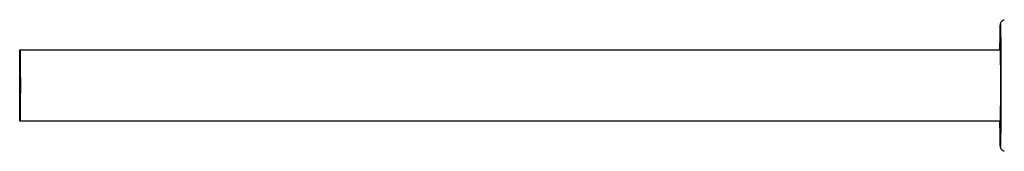
# Model space of a CAD drawing. Units: inches. Extents: x 0 to 22, y 0 to 17.
# Drawn here: x 6 to 6.3, y 4.4 to 4.4 of the extents above; entities that cross this region are included whole.
import ezdxf

# ---------------------------------------------------------------- set-up
doc = ezdxf.new("R2010")
doc.units = ezdxf.units.IN
doc.header["$LTSCALE"] = 1.21
doc.header["$MEASUREMENT"] = 0
doc.layers.get('0').update_dxf_attribs({"linetype": 'CONTINUOUS'})

msp = doc.modelspace()

# ---------------------------------------------------------------- linework, layer by layer
at = {"color": 7, "linetype": 'Continuous'}
for p, q in [((6.34266, 4.38758), (6.34279, 4.39277)), ((6.34279, 4.39277), (6.34294, 4.38427)), ((6.01658, 4.38425), (6.34279, 4.38425)), ((6.34294, 4.38427), (6.34294, 4.38402)), ((6.34294, 4.38402), (6.34294, 4.36098)), ((6.34279, 4.36063), (6.01658, 4.36063)), ((6.34294, 4.3606), (6.34279, 4.35211)), ((6.34294, 4.36098), (6.34294, 4.3606)), ((6.34279, 4.35211), (6.34267, 4.35719))]:
    msp.add_line(p, q, dxfattribs=at)
for centre, radius, start, end in [((7.31447, 4.37807), 0.97185, 179.43936, 179.63401), ((7.21143, 4.36598), 0.86881, 180.35408, 180.57942)]:
    msp.add_arc(centre, radius, start, end, dxfattribs=at)
for points, knots in [([(6.34264, 4.38427), (6.34265, 4.38553), (6.34266, 4.38731), (6.34269, 4.3895), (6.34271, 4.39075), (6.34273, 4.39172), (6.34275, 4.39242), (6.34278, 4.39305), (6.34305, 4.39384), (6.34368, 4.39425), (6.34409, 4.39432)], [0, 0, 0, 0, 0.355192, 0.498848, 0.616819, 0.707528, 0.77065, 0.815, 0.88364, 1, 1, 1, 1]), ([(6.01658, 4.36063), (6.01656, 4.36063), (6.01658, 4.36075), (6.01655, 4.36088), (6.01655, 4.36118), (6.01654, 4.36156), (6.01653, 4.36206), (6.01652, 4.36291), (6.0165, 4.3642), (6.01649, 4.36596), (6.01648, 4.36798), (6.01647, 4.37017), (6.01647, 4.37244), (6.01647, 4.37471), (6.01648, 4.3769), (6.01649, 4.37892), (6.0165, 4.38068), (6.01652, 4.38197), (6.01653, 4.38282), (6.01654, 4.38332), (6.01655, 4.3837), (6.01655, 4.384), (6.01658, 4.38413), (6.01656, 4.38425), (6.01658, 4.38425)], [0, 0, 0, 0, 0.002455, 0.009666, 0.021589, 0.038129, 0.059108, 0.084327, 0.146503, 0.222256, 0.308678, 0.40246, 0.499986, 0.597512, 0.691295, 0.777721, 0.853481, 0.915665, 0.940886, 0.961867, 0.97841, 0.990333, 0.997545, 1, 1, 1, 1]), ([(6.01658, 4.38425), (6.0166, 4.38425), (6.01658, 4.38413), (6.01661, 4.384), (6.01661, 4.3837), (6.01662, 4.38332), (6.01663, 4.38282), (6.01664, 4.38197), (6.01666, 4.38068), (6.01667, 4.37892), (6.01668, 4.3769), (6.01669, 4.37472), (6.01669, 4.37244), (6.01669, 4.37017), (6.01668, 4.36798), (6.01667, 4.36596), (6.01666, 4.3642), (6.01664, 4.36291), (6.01663, 4.36206), (6.01662, 4.36156), (6.01661, 4.36118), (6.01661, 4.36088), (6.01658, 4.36075), (6.0166, 4.36063), (6.01658, 4.36063)], [0, 0, 0, 0, 0.002455, 0.009666, 0.021589, 0.038129, 0.059108, 0.084327, 0.146503, 0.222256, 0.308678, 0.40246, 0.499986, 0.597512, 0.691295, 0.777721, 0.853481, 0.915665, 0.940886, 0.961867, 0.97841, 0.990333, 0.997545, 1, 1, 1, 1]), ([(6.34279, 4.36063), (6.34281, 4.36063), (6.34278, 4.36075), (6.34282, 4.36088), (6.34281, 4.36118), (6.34283, 4.36156), (6.34284, 4.36206), (6.34285, 4.36291), (6.34286, 4.3642), (6.34288, 4.36596), (6.34289, 4.36798), (6.34289, 4.37017), (6.34289, 4.37244), (6.34289, 4.37471), (6.34289, 4.3769), (6.34288, 4.37892), (6.34286, 4.38068), (6.34285, 4.38197), (6.34284, 4.38282), (6.34283, 4.38332), (6.34281, 4.3837), (6.34282, 4.384), (6.34278, 4.38413), (6.34281, 4.38425), (6.34279, 4.38425)], [0, 0, 0, 0, 0.002455, 0.009666, 0.021589, 0.038129, 0.059108, 0.084327, 0.146503, 0.222256, 0.308678, 0.40246, 0.499986, 0.597512, 0.691295, 0.777721, 0.853481, 0.915665, 0.940886, 0.961867, 0.97841, 0.990333, 0.997545, 1, 1, 1, 1]), ([(6.34409, 4.35056), (6.34368, 4.35063), (6.34305, 4.35104), (6.34278, 4.35184), (6.34275, 4.35246), (6.34273, 4.35317), (6.34271, 4.35413), (6.34269, 4.35539), (6.34266, 4.35758), (6.34265, 4.35936), (6.34264, 4.36062)], [0, 0, 0, 0, 0.116383, 0.185058, 0.229262, 0.292432, 0.383181, 0.501179, 0.644846, 1, 1, 1, 1])]:
    msp.add_open_spline(points, degree=3, knots=knots, dxfattribs=at)

doc.saveas('drawing.dxf')
